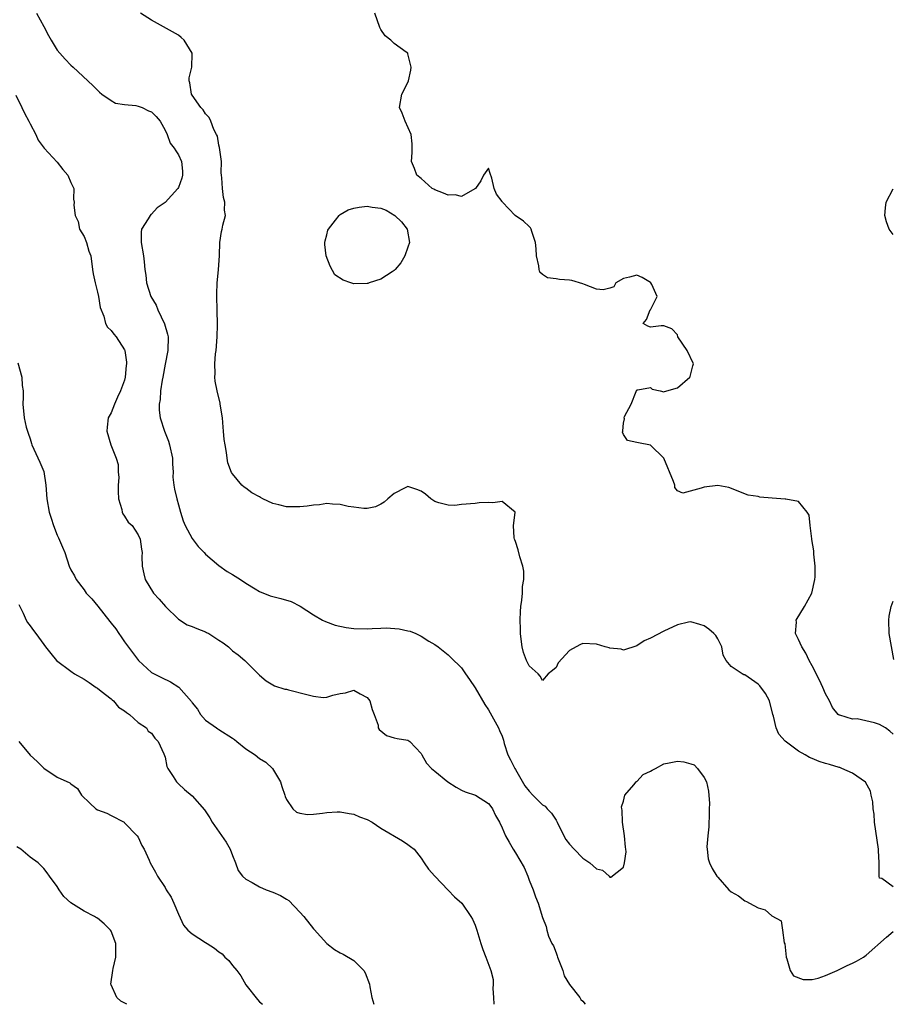
# Model space of a CAD drawing. Units: inches. Extents: x 2604000 to 2607000, y 1497000 to 1500000.
# Drawn here: x 2605919 to 2606049, y 1497000 to 1497146 of the extents above; entities that cross this region are included whole.
import ezdxf

# ---------------------------------------------------------------- set-up
doc = ezdxf.new("R2010")
doc.units = ezdxf.units.IN
doc.header["$MEASUREMENT"] = 0
doc.layers.add('LD26041497_2ft', color=71, linetype='Continuous')

msp = doc.modelspace()

# ---------------------------------------------------------------- linework, layer by layer
at = {"layer": 'LD26041497_2ft'}
for points, elevation in [([(2605921.91, 1497147), (2605923, 1497145.05), (2605923.69, 1497143.69), (2605924.08, 1497143), (2605925, 1497141.54), (2605926.17, 1497140.17), (2605927, 1497139.31), (2605927.37, 1497139), (2605930.29, 1497136.29), (2605931.29, 1497135.29), (2605931.64, 1497135), (2605933, 1497134.05), (2605933.66, 1497133.66), (2605935, 1497133.46), (2605936.68, 1497133.32), (2605937, 1497133.23), (2605937.61, 1497133), (2605938.55, 1497132.55), (2605939, 1497132.37), (2605939.67, 1497131.67), (2605940.27, 1497131), (2605941, 1497129.64), (2605941.32, 1497129), (2605941.75, 1497127.75), (2605942.35, 1497127), (2605942.58, 1497126.58), (2605943, 1497126.01), (2605943.42, 1497125), (2605943.57, 1497123.57), (2605943.57, 1497123), (2605943.47, 1497122.53), (2605943, 1497121.16), (2605942.92, 1497121), (2605941, 1497118.94), (2605939.85, 1497118.15), (2605939, 1497117.18), (2605938.87, 1497117.13), (2605938.77, 1497117), (2605938.51, 1497116.51), (2605937.52, 1497115), (2605937.46, 1497114.54), (2605937.47, 1497113), (2605937.8, 1497111), (2605937.89, 1497110.11), (2605937.99, 1497109), (2605938.13, 1497108.13), (2605938.23, 1497107), (2605938.9, 1497105), (2605939.68, 1497103.68), (2605939.94, 1497103), (2605940.94, 1497100.94), (2605941.38, 1497099.38), (2605941.44, 1497099), (2605941.41, 1497097), (2605941, 1497094.94), (2605940.66, 1497093), (2605940.56, 1497092.56), (2605940.34, 1497091), (2605940.27, 1497089.73), (2605940.11, 1497089), (2605940.14, 1497088.14), (2605940.28, 1497087), (2605940.92, 1497085), (2605941.51, 1497083.51), (2605941.66, 1497083), (2605942.09, 1497081), (2605942.1, 1497080.1), (2605942.19, 1497079), (2605942.17, 1497078.17), (2605942.31, 1497077), (2605942.41, 1497076.41), (2605942.74, 1497075), (2605943, 1497074.09), (2605943.28, 1497073), (2605943.71, 1497071.71), (2605944, 1497071), (2605945, 1497069.08), (2605945.91, 1497067.91), (2605946.81, 1497067), (2605947, 1497066.78), (2605949, 1497065.08), (2605950.21, 1497064.21), (2605951, 1497063.76), (2605952.21, 1497063), (2605953, 1497062.47), (2605954.37, 1497061.63), (2605955, 1497061.23), (2605956.61, 1497060.61), (2605957, 1497060.5), (2605958.2, 1497060.2), (2605959.73, 1497059.73), (2605961.06, 1497059.06), (2605963, 1497057.76), (2605964.34, 1497057), (2605964.78, 1497056.78), (2605966.22, 1497056.22), (2605967.87, 1497055.87), (2605969, 1497055.74), (2605971, 1497055.69), (2605971.75, 1497055.75), (2605973, 1497055.78), (2605973.82, 1497055.82), (2605975.71, 1497055.71), (2605977, 1497055.39), (2605977.34, 1497055.34), (2605978.19, 1497055), (2605979, 1497054.61), (2605980.12, 1497053.88), (2605981, 1497053.39), (2605981.54, 1497053), (2605983, 1497051.86), (2605983.42, 1497051.42), (2605985, 1497049.91), (2605985.59, 1497049), (2605986.18, 1497048.18), (2605987, 1497046.94), (2605988.45, 1497044.45), (2605989, 1497043.66), (2605990.46, 1497041), (2605990.63, 1497040.63), (2605991, 1497039.78), (2605991.19, 1497039.19), (2605991.3, 1497038.7), (2605991.84, 1497037), (2605992.25, 1497036.25), (2605992.89, 1497035), (2605993, 1497034.83), (2605994.39, 1497032.39), (2605995, 1497031.6), (2605995.55, 1497031), (2605997, 1497029.58), (2605997.37, 1497029.37), (2605997.69, 1497029), (2605998.33, 1497028.33), (2605999, 1497027.3), (2605999.14, 1497027.14), (2605999.18, 1497027), (2605999.34, 1497026.66), (2606000.44, 1497024.44), (2606001, 1497023.76), (2606001.67, 1497023), (2606003, 1497021.68), (2606004.01, 1497021), (2606004.53, 1497020.53), (2606005, 1497020.09), (2606005.88, 1497019.88), (2606006.88, 1497019), (2606007, 1497018.87), (2606007.14, 1497018.86), (2606009, 1497020.36), (2606009.16, 1497021), (2606009.39, 1497022.61), (2606009.37, 1497023), (2606009.31, 1497023.31), (2606009.16, 1497025), (2606008.87, 1497027), (2606008.82, 1497028.82), (2606008.76, 1497029), (2606008.71, 1497029.29), (2606009, 1497030.12), (2606009.21, 1497031), (2606010.57, 1497032.57), (2606010.9, 1497033), (2606010.95, 1497033.05), (2606011, 1497033.07), (2606011.91, 1497034.09), (2606013, 1497034.58), (2606013.25, 1497034.75), (2606013.78, 1497035), (2606015, 1497035.67), (2606015.8, 1497035.8), (2606017, 1497036.08), (2606017.97, 1497035.97), (2606019, 1497035.68), (2606019.51, 1497035.51), (2606020.01, 1497035), (2606021, 1497033.65), (2606021.33, 1497033), (2606021.64, 1497031.64), (2606021.78, 1497029.78), (2606021.73, 1497029), (2606021.7, 1497027.7), (2606021.66, 1497027), (2606021.68, 1497026.32), (2606021.52, 1497025), (2606021.37, 1497023.37), (2606021.42, 1497023), (2606021.57, 1497021.57), (2606021.78, 1497021), (2606022.15, 1497020.15), (2606022.88, 1497019), (2606023, 1497018.85), (2606024.64, 1497017), (2606025, 1497016.7), (2606026.07, 1497016.07), (2606027, 1497015.35), (2606027.26, 1497015.26), (2606027.7, 1497015), (2606029, 1497014.32), (2606030.02, 1497014.02), (2606031, 1497013.13), (2606032.38, 1497012.38), (2606032.58, 1497011), (2606032.87, 1497009.13), (2606032.95, 1497008.95), (2606033.14, 1497007), (2606033.26, 1497006.74), (2606033.73, 1497005), (2606034.22, 1497004.22), (2606035.69, 1497003.69), (2606037, 1497003.7), (2606037.88, 1497003.88), (2606039, 1497004.27), (2606040.7, 1497005), (2606040.89, 1497005.11), (2606041, 1497005.14), (2606042.22, 1497005.78), (2606043, 1497006.11), (2606043.59, 1497006.41), (2606044.61, 1497007), (2606045, 1497007.28), (2606048.04, 1497009.96), (2606049, 1497010.82)], 8978), ([(2606049, 1497017.42), (2606047.35, 1497018.65), (2606047, 1497018.7), (2606046.95, 1497019), (2606046.95, 1497021), (2606046.83, 1497022.83), (2606046.83, 1497023), (2606046.26, 1497027), (2606046.18, 1497028.18), (2606046.05, 1497029), (2606046.01, 1497030.01), (2606045.75, 1497031), (2606045.64, 1497031.64), (2606044.93, 1497032.93), (2606043, 1497034.31), (2606041.42, 1497035), (2606041.11, 1497035.11), (2606041, 1497035.13), (2606039.58, 1497035.58), (2606039, 1497035.74), (2606038.03, 1497036.03), (2606037, 1497036.47), (2606036.6, 1497036.6), (2606035.97, 1497037), (2606035, 1497037.56), (2606033.01, 1497039.01), (2606032.07, 1497040.07), (2606031.67, 1497041), (2606031.28, 1497042.72), (2606031.19, 1497043), (2606030.66, 1497045), (2606030.1, 1497046.1), (2606029.25, 1497047.25), (2606029, 1497047.48), (2606027, 1497048.88), (2606026.88, 1497048.88), (2606026.6, 1497049), (2606025, 1497050.1), (2606024.25, 1497051), (2606023.81, 1497051.81), (2606023.61, 1497053), (2606023, 1497054.23), (2606022.7, 1497054.7), (2606022.42, 1497055), (2606021.65, 1497055.65), (2606021, 1497056.13), (2606020.35, 1497056.35), (2606019, 1497056.71), (2606018.66, 1497056.66), (2606017, 1497056.3), (2606015, 1497055.37), (2606013, 1497054.31), (2606012.09, 1497053.91), (2606011, 1497053.16), (2606009, 1497052.55), (2606008.67, 1497052.67), (2606007, 1497052.82), (2606006.87, 1497052.87), (2606006.28, 1497053), (2606005, 1497053.41), (2606003, 1497053.54), (2606002.63, 1497053.37), (2606002.01, 1497053), (2606001, 1497052.49), (2605999.34, 1497050.66), (2605999, 1497049.94), (2605998.5, 1497049.5), (2605997.86, 1497049), (2605997, 1497048.01), (2605996.66, 1497048.66), (2605996.35, 1497049), (2605995, 1497050.19), (2605994.62, 1497051), (2605994.2, 1497052.2), (2605993.99, 1497053), (2605993.84, 1497054.16), (2605993.71, 1497055), (2605993.71, 1497055.71), (2605993.66, 1497057), (2605993.71, 1497058.29), (2605993.79, 1497059), (2605993.95, 1497059.95), (2605994.02, 1497061), (2605994.02, 1497061.98), (2605994.21, 1497063), (2605994.23, 1497064.23), (2605994.08, 1497065), (2605993.63, 1497066.37), (2605993.4, 1497067.4), (2605993, 1497068.63), (2605992.9, 1497068.9), (2605992.86, 1497069), (2605992.81, 1497069.19), (2605992.71, 1497071), (2605992.96, 1497072.96), (2605992.94, 1497073), (2605991, 1497074.56), (2605989.63, 1497074.37), (2605989, 1497074.41), (2605987.62, 1497074.38), (2605987, 1497074.31), (2605985, 1497074.16), (2605984, 1497074), (2605983, 1497074.02), (2605981.6, 1497074.4), (2605981, 1497074.58), (2605980.42, 1497075), (2605979.65, 1497075.65), (2605979, 1497076.1), (2605978.36, 1497076.36), (2605977, 1497076.81), (2605976.62, 1497076.62), (2605975, 1497075.75), (2605974.03, 1497075), (2605973.51, 1497074.49), (2605973, 1497074.17), (2605972.2, 1497073.8), (2605971, 1497073.53), (2605970.47, 1497073.53), (2605969, 1497073.72), (2605968.15, 1497073.85), (2605967, 1497074.14), (2605965.82, 1497074.18), (2605965, 1497074.28), (2605963.89, 1497074.11), (2605963, 1497074.06), (2605962.1, 1497073.9), (2605961, 1497073.77), (2605959, 1497073.79), (2605957.9, 1497074.1), (2605957, 1497074.3), (2605955.49, 1497075), (2605955.17, 1497075.17), (2605955, 1497075.27), (2605953.89, 1497075.89), (2605953, 1497076.57), (2605952.73, 1497076.73), (2605952.41, 1497077), (2605951, 1497078.7), (2605950.88, 1497078.88), (2605950.33, 1497080.33), (2605950.21, 1497081), (2605950.13, 1497081.87), (2605949.9, 1497083), (2605949.79, 1497083.79), (2605949.69, 1497085), (2605949.62, 1497085.62), (2605949.5, 1497087), (2605949.2, 1497089), (2605949.18, 1497089.17), (2605948.74, 1497091), (2605948.45, 1497092.45), (2605948.39, 1497093), (2605948.43, 1497093.56), (2605948.39, 1497095), (2605948.49, 1497096.49), (2605948.56, 1497097), (2605948.71, 1497099), (2605948.78, 1497100.78), (2605948.75, 1497103), (2605948.67, 1497105), (2605948.68, 1497105.32), (2605948.75, 1497107), (2605948.95, 1497108.95), (2605949.08, 1497111.08), (2605949.12, 1497113), (2605949.36, 1497114.64), (2605949.48, 1497115), (2605949.59, 1497115.59), (2605949.95, 1497117), (2605949.82, 1497117.82), (2605949.87, 1497119), (2605949.68, 1497119.68), (2605949.52, 1497121), (2605949.43, 1497122.57), (2605949.36, 1497123), (2605949.32, 1497123.32), (2605949.35, 1497125), (2605949.1, 1497127.1), (2605949, 1497127.42), (2605948.76, 1497128.76), (2605948.65, 1497129), (2605948.24, 1497129.76), (2605947.8, 1497131), (2605947.55, 1497131.55), (2605947, 1497132.1), (2605946.67, 1497132.67), (2605946.31, 1497133), (2605945, 1497134.83), (2605944.9, 1497135), (2605944.7, 1497136.7), (2605944.57, 1497137), (2605944.57, 1497137.43), (2605944.95, 1497139), (2605945.04, 1497141), (2605945, 1497141.09), (2605943.82, 1497143), (2605943.4, 1497143.4), (2605943, 1497143.75), (2605940.79, 1497145), (2605939, 1497145.97), (2605937.36, 1497147)], 8976), ([(2606049, 1497040.07), (2606048.52, 1497040.52), (2606047.86, 1497041), (2606047, 1497041.52), (2606046.23, 1497041.77), (2606043.68, 1497042.32), (2606043, 1497042.3), (2606041.13, 1497042.87), (2606041, 1497042.89), (2606040.86, 1497043), (2606040.03, 1497044.03), (2606039.56, 1497045), (2606039, 1497046.03), (2606038.59, 1497047), (2606038.1, 1497048.1), (2606037, 1497050.21), (2606036.57, 1497051), (2606036.08, 1497052.08), (2606035.46, 1497053), (2606035, 1497054.1), (2606034.53, 1497055), (2606034.66, 1497056.66), (2606034.63, 1497057), (2606035.88, 1497059), (2606036.97, 1497061), (2606037.41, 1497063), (2606037.43, 1497063.43), (2606037.46, 1497065), (2606037.25, 1497066.75), (2606037.24, 1497067.24), (2606036.97, 1497068.97), (2606036.94, 1497069.06), (2606036.7, 1497071), (2606036.56, 1497072.56), (2606036.28, 1497073), (2606035, 1497074.56), (2606033.09, 1497074.91), (2606033, 1497074.95), (2606031.08, 1497075.08), (2606029.24, 1497075.24), (2606029, 1497075.31), (2606027.53, 1497075.53), (2606024.65, 1497076.65), (2606023, 1497076.95), (2606021, 1497076.71), (2606020.55, 1497076.55), (2606017.83, 1497075.83), (2606017, 1497076.18), (2606016.64, 1497076.64), (2606016.61, 1497077), (2606016.43, 1497077.57), (2606015, 1497081.01), (2606013, 1497082.92), (2606011.26, 1497083.26), (2606011, 1497083.33), (2606009.62, 1497083.62), (2606009, 1497084.5), (2606008.86, 1497084.86), (2606008.89, 1497085), (2606008.93, 1497085.07), (2606009, 1497086.2), (2606009.18, 1497086.82), (2606009.13, 1497087), (2606009.18, 1497087.18), (2606010.15, 1497089), (2606010.88, 1497090.88), (2606011, 1497091.15), (2606011.13, 1497091.13), (2606013, 1497091.47), (2606013.26, 1497091.26), (2606014.43, 1497091), (2606015, 1497090.86), (2606015.09, 1497090.91), (2606017, 1497091.43), (2606018.85, 1497093), (2606018.89, 1497093.11), (2606019.31, 1497094.69), (2606019.38, 1497095), (2606018.48, 1497097), (2606017.09, 1497099), (2606017, 1497099.29), (2606016.18, 1497100.18), (2606015, 1497100.64), (2606014.62, 1497100.62), (2606013, 1497100.43), (2606012.6, 1497100.6), (2606011.92, 1497101), (2606012.42, 1497101.58), (2606012.96, 1497103), (2606013, 1497103.03), (2606014.02, 1497105), (2606013.24, 1497106.76), (2606013.08, 1497107), (2606013, 1497107.07), (2606011.79, 1497107.79), (2606011, 1497108.15), (2606009.88, 1497107.88), (2606009, 1497107.65), (2606007.87, 1497107), (2606007.56, 1497106.44), (2606007, 1497106.25), (2606006, 1497106), (2606005, 1497106.1), (2606003.22, 1497106.78), (2606003, 1497106.89), (2606001.36, 1497107.36), (2606001, 1497107.42), (2605999.5, 1497107.5), (2605999, 1497107.61), (2605997.74, 1497107.74), (2605997, 1497108.26), (2605996.6, 1497108.6), (2605996.5, 1497109), (2605996.45, 1497109.55), (2605996.1, 1497111), (2605996.06, 1497112.06), (2605995.97, 1497113), (2605995.39, 1497114.61), (2605995.33, 1497115), (2605995.2, 1497115.2), (2605995, 1497115.36), (2605994.17, 1497116.17), (2605992.96, 1497117), (2605991.04, 1497119), (2605991, 1497119.09), (2605990.17, 1497120.17), (2605989.82, 1497121), (2605989.47, 1497122.53), (2605989.22, 1497123.22), (2605989, 1497124.01), (2605988.26, 1497123), (2605987.86, 1497122.14), (2605987.06, 1497121), (2605986.96, 1497120.96), (2605985, 1497119.82), (2605984.05, 1497120.05), (2605983, 1497120), (2605982.33, 1497120.33), (2605981, 1497120.81), (2605980.89, 1497120.89), (2605980.61, 1497121), (2605979, 1497122.5), (2605978.33, 1497123), (2605977.99, 1497123.99), (2605977.56, 1497125), (2605977.66, 1497126.34), (2605977.68, 1497127), (2605977.65, 1497127.65), (2605977.5, 1497129), (2605976.61, 1497131), (2605976.2, 1497132.2), (2605975.8, 1497133), (2605976.14, 1497135), (2605977, 1497136.72), (2605977.12, 1497137), (2605977.46, 1497138.54), (2605977.51, 1497139), (2605977.03, 1497141), (2605977, 1497141.06), (2605976.78, 1497141.22), (2605975, 1497142.51), (2605974.5, 1497143), (2605973.66, 1497143.66), (2605973, 1497144.61), (2605972.88, 1497144.88), (2605972.13, 1497147)], 8974), ([(2605918.85, 1497134.85), (2605919.77, 1497133), (2605920.16, 1497132.16), (2605920.81, 1497131), (2605921, 1497130.58), (2605921.81, 1497129), (2605922.19, 1497128.19), (2605923.05, 1497127), (2605925, 1497124.9), (2605925.83, 1497123.83), (2605926.56, 1497123), (2605927, 1497121.89), (2605927.47, 1497121), (2605927.41, 1497119.41), (2605927.52, 1497119), (2605927.45, 1497118.55), (2605927.65, 1497117), (2605928.11, 1497116.11), (2605928.33, 1497115), (2605929, 1497113.88), (2605929.33, 1497113), (2605929.71, 1497111.71), (2605929.99, 1497111), (2605930.23, 1497109), (2605930.35, 1497108.35), (2605930.61, 1497107), (2605931, 1497105.65), (2605931.15, 1497105), (2605931.37, 1497103.37), (2605931.93, 1497102.07), (2605932.17, 1497101), (2605932.45, 1497100.45), (2605933, 1497099.97), (2605933.38, 1497099.38), (2605933.75, 1497099), (2605935, 1497097.08), (2605935.03, 1497097), (2605935.27, 1497095.27), (2605935.27, 1497095), (2605935.23, 1497094.77), (2605935.1, 1497093), (2605935, 1497092.59), (2605934.41, 1497091), (2605933.94, 1497090.06), (2605933.48, 1497089), (2605933, 1497087.75), (2605932.57, 1497087), (2605932.4, 1497085.6), (2605932.37, 1497085), (2605932.95, 1497083), (2605933.77, 1497081), (2605934.06, 1497080.06), (2605934.05, 1497079), (2605934.14, 1497078.14), (2605934.03, 1497077), (2605934.05, 1497076.05), (2605934.1, 1497075), (2605934.59, 1497073.41), (2605934.65, 1497073), (2605934.76, 1497072.76), (2605935, 1497072.42), (2605935.53, 1497071.53), (2605936.1, 1497071), (2605937, 1497069.65), (2605937.31, 1497069), (2605937.5, 1497067.5), (2605937.59, 1497067), (2605937.58, 1497066.42), (2605937.61, 1497065), (2605937.87, 1497063.87), (2605938.03, 1497063), (2605939.31, 1497061), (2605940.11, 1497060.11), (2605941.07, 1497059), (2605943, 1497057.13), (2605944.28, 1497056.28), (2605945, 1497056.06), (2605945.72, 1497055.72), (2605947, 1497055.25), (2605947.17, 1497055.17), (2605947.48, 1497055), (2605949, 1497054.03), (2605949.62, 1497053.62), (2605950.39, 1497053), (2605951, 1497052.43), (2605951.85, 1497051.85), (2605952.84, 1497051), (2605955, 1497048.83), (2605956, 1497048), (2605957.25, 1497047.25), (2605958.75, 1497046.75), (2605959, 1497046.73), (2605959.33, 1497046.67), (2605962.05, 1497045.95), (2605963, 1497045.73), (2605964.48, 1497045.52), (2605965, 1497045.55), (2605965.87, 1497045.87), (2605967, 1497046.11), (2605967.78, 1497046.22), (2605969, 1497046.6), (2605969.96, 1497046.04), (2605971, 1497045.53), (2605971.4, 1497045), (2605971.71, 1497043.71), (2605972, 1497043), (2605972.61, 1497041.39), (2605972.64, 1497041), (2605972.75, 1497040.75), (2605973.87, 1497039.87), (2605975, 1497039.54), (2605975.44, 1497039.44), (2605977, 1497039.19), (2605977.31, 1497039), (2605979, 1497037.21), (2605979.1, 1497037), (2605979.78, 1497035.78), (2605980.51, 1497035), (2605981, 1497034.57), (2605982.94, 1497033), (2605984.2, 1497032.2), (2605985, 1497031.77), (2605985.51, 1497031.51), (2605987.07, 1497031), (2605989, 1497029.8), (2605989.33, 1497029.33), (2605989.6, 1497029), (2605990.02, 1497028.02), (2605990.6, 1497027), (2605991, 1497026.18), (2605991.51, 1497025), (2605992.06, 1497024.06), (2605992.65, 1497023), (2605993, 1497022.45), (2605994.28, 1497020.28), (2605994.8, 1497019), (2605995, 1497018.43), (2605995.63, 1497017), (2605995.96, 1497015.96), (2605996.36, 1497015), (2605997, 1497012.88), (2605997.54, 1497011.54), (2605997.65, 1497011), (2605997.89, 1497010.11), (2605998.4, 1497009), (2605998.65, 1497008.65), (2605999, 1497007.63), (2605999.19, 1497007.19), (2605999.23, 1497007), (2606000.02, 1497005), (2606000.23, 1497004.23), (2606001, 1497002.92), (2606002.52, 1497001), (2606002.69, 1497000.69), (2606003, 1497000.48), (2606003.35, 1497000)], 8980), ([(2606049, 1497114.2), (2606048.42, 1497115), (2606048.05, 1497116.05), (2606047.79, 1497117), (2606047.86, 1497118.14), (2606047.97, 1497119), (2606049, 1497120.95)], 8972), ([(2605919.17, 1497095.17), (2605919.75, 1497093), (2605919.8, 1497091.8), (2605919.93, 1497091), (2605919.96, 1497090.04), (2605919.89, 1497089), (2605920.1, 1497087), (2605920.41, 1497085.59), (2605920.59, 1497085), (2605920.71, 1497084.71), (2605921, 1497083.86), (2605921.21, 1497083.21), (2605921.26, 1497083), (2605922.43, 1497080.43), (2605923.02, 1497079.02), (2605923.31, 1497077), (2605923.46, 1497075), (2605923.81, 1497073), (2605924.12, 1497072.12), (2605924.46, 1497071), (2605925, 1497069.58), (2605925.19, 1497069.19), (2605925.81, 1497067.81), (2605926.11, 1497067), (2605926.77, 1497065), (2605927, 1497064.47), (2605927.57, 1497063.57), (2605927.8, 1497063), (2605929, 1497061.46), (2605929.32, 1497061), (2605930.16, 1497060.15), (2605931.05, 1497059.05), (2605932.8, 1497056.8), (2605933, 1497056.52), (2605933.71, 1497055.71), (2605934.12, 1497055), (2605934.51, 1497054.51), (2605935, 1497053.76), (2605936.16, 1497052.16), (2605937.04, 1497051), (2605939, 1497049.24), (2605940.46, 1497048.46), (2605941.82, 1497047.82), (2605943.02, 1497047.02), (2605944.91, 1497044.9), (2605945, 1497044.74), (2605945.8, 1497043.8), (2605946.25, 1497043), (2605947, 1497042.17), (2605948.61, 1497041), (2605948.85, 1497040.85), (2605949, 1497040.77), (2605951, 1497039.5), (2605951.29, 1497039.29), (2605951.63, 1497039), (2605953, 1497037.91), (2605954.36, 1497037), (2605955, 1497036.47), (2605955.93, 1497035.93), (2605956.95, 1497035), (2605958.14, 1497033), (2605958.33, 1497032.33), (2605958.76, 1497031), (2605958.81, 1497030.81), (2605959, 1497030.38), (2605959.96, 1497029), (2605960.52, 1497028.52), (2605961, 1497028.35), (2605962.15, 1497028.15), (2605963, 1497028.21), (2605964.34, 1497028.34), (2605965, 1497028.47), (2605966.53, 1497028.53), (2605967, 1497028.57), (2605968.31, 1497028.31), (2605969, 1497028.2), (2605969.83, 1497027.83), (2605971, 1497027.4), (2605971.75, 1497027), (2605973, 1497026.15), (2605976.23, 1497024.23), (2605977, 1497023.7), (2605977.43, 1497023.43), (2605977.96, 1497023), (2605979, 1497021.7), (2605979.43, 1497021), (2605980.06, 1497020.06), (2605981, 1497018.99), (2605983, 1497016.91), (2605983.96, 1497015.96), (2605985.02, 1497015), (2605986.37, 1497013), (2605986.61, 1497012.61), (2605987, 1497011.73), (2605987.26, 1497011), (2605987.84, 1497009), (2605988.14, 1497008.14), (2605988.59, 1497007), (2605989.34, 1497005), (2605989.66, 1497003.66), (2605989.7, 1497003), (2605989.65, 1497002.35), (2605989.74, 1497001), (2605989.77, 1497000)], 8982), ([(2605919.32, 1497059.32), (2605919.96, 1497058.04), (2605920.4, 1497057), (2605920.61, 1497056.61), (2605921, 1497056.13), (2605921.46, 1497055.46), (2605921.85, 1497055), (2605923, 1497053.39), (2605923.24, 1497053), (2605924.05, 1497052.05), (2605924.9, 1497051), (2605927, 1497049.42), (2605927.58, 1497049), (2605929, 1497048.22), (2605929.75, 1497047.75), (2605930.79, 1497047), (2605931, 1497046.87), (2605931.54, 1497046.46), (2605933, 1497045.31), (2605933.16, 1497045.16), (2605933.36, 1497045), (2605934.08, 1497044.08), (2605935, 1497043.54), (2605935.28, 1497043.28), (2605935.71, 1497043), (2605937, 1497041.82), (2605938.24, 1497041), (2605938.5, 1497040.5), (2605939, 1497040.23), (2605939.5, 1497039.5), (2605939.99, 1497039), (2605940.83, 1497037.17), (2605940.91, 1497036.91), (2605941, 1497036.65), (2605941.27, 1497035.27), (2605941.43, 1497035), (2605942.22, 1497033.78), (2605942.69, 1497033), (2605943, 1497032.68), (2605943.87, 1497031.87), (2605945, 1497030.93), (2605946.87, 1497028.87), (2605947.66, 1497027.66), (2605947.98, 1497027), (2605950.05, 1497024.05), (2605950.66, 1497023), (2605951, 1497022.06), (2605951.43, 1497021), (2605951.84, 1497019.84), (2605952.49, 1497019), (2605953, 1497018.56), (2605953.91, 1497018.09), (2605955, 1497017.44), (2605956.01, 1497017), (2605957, 1497016.65), (2605958.15, 1497016.15), (2605959, 1497015.59), (2605959.38, 1497015.38), (2605961, 1497013.67), (2605961.61, 1497013), (2605963, 1497011.2), (2605963.1, 1497011.1), (2605965, 1497009), (2605966.15, 1497008.15), (2605967, 1497007.62), (2605967.42, 1497007.42), (2605969, 1497006.5), (2605970.51, 1497005), (2605970.68, 1497004.68), (2605971.31, 1497003), (2605971.4, 1497002.59), (2605971.66, 1497001), (2605971.99, 1497000)], 8984), ([(2606049.13, 1497051.13), (2606048.45, 1497055), (2606048.38, 1497057), (2606048.44, 1497057.56), (2606048.71, 1497059), (2606049, 1497059.78)], 8972), ([(2605919.32, 1497039), (2605921, 1497036.95), (2605922.02, 1497036.02), (2605923, 1497035.05), (2605925, 1497033.69), (2605926.85, 1497032.84), (2605927, 1497032.68), (2605928.01, 1497032.01), (2605928.6, 1497031), (2605929.86, 1497029.86), (2605930.74, 1497029), (2605931, 1497028.86), (2605932.34, 1497028.34), (2605933, 1497028.02), (2605934.91, 1497027), (2605935, 1497026.94), (2605936.87, 1497025), (2605937, 1497024.78), (2605937.56, 1497023.56), (2605937.88, 1497023), (2605938.63, 1497021.37), (2605938.79, 1497021), (2605939.59, 1497019.59), (2605939.9, 1497019), (2605941, 1497017.32), (2605941.18, 1497017), (2605941.89, 1497015.89), (2605942.32, 1497015), (2605943, 1497013.37), (2605943.76, 1497011.76), (2605944.38, 1497011), (2605945, 1497010.46), (2605947, 1497009.19), (2605947.25, 1497009), (2605948.35, 1497008.35), (2605949, 1497007.8), (2605949.48, 1497007.48), (2605949.89, 1497007), (2605950.48, 1497006.48), (2605951, 1497005.77), (2605951.64, 1497005), (2605952.22, 1497004.22), (2605953, 1497002.88), (2605954.71, 1497000.71), (2605955, 1497000.38), (2605955.45, 1497000)], 8986), ([(2605935.35, 1497000), (2605934.45, 1497000.45), (2605933.85, 1497001), (2605933, 1497002.89), (2605932.97, 1497003), (2605933.27, 1497005), (2605933.3, 1497005.3), (2605933.69, 1497007), (2605933.69, 1497009), (2605933, 1497010.83), (2605932.9, 1497011), (2605931.96, 1497011.96), (2605931, 1497012.79), (2605930.83, 1497012.83), (2605930.55, 1497013), (2605929, 1497013.8), (2605927.04, 1497015.04), (2605925.99, 1497015.99), (2605925.28, 1497017), (2605925, 1497017.46), (2605923.87, 1497019), (2605923.52, 1497019.52), (2605923, 1497020.14), (2605922.59, 1497020.59), (2605922.18, 1497021), (2605921, 1497021.83), (2605919.59, 1497023), (2605919, 1497023.38)], 8988)]:
    msp.add_lwpolyline(points, dxfattribs=dict(at, elevation=elevation))
at = {"layer": 'LD26041497_2ft', "elevation": 8976}
msp.add_lwpolyline([(2605968.57, 1497107), (2605967.41, 1497107.41), (2605966.21, 1497108.21), (2605965.48, 1497109.48), (2605964.9, 1497111), (2605964.71, 1497112.71), (2605964.69, 1497113), (2605964.73, 1497113.27), (2605965, 1497114.16), (2605965.17, 1497114.83), (2605965.23, 1497115), (2605966.31, 1497116.31), (2605966.84, 1497117), (2605967, 1497117.13), (2605968.16, 1497117.84), (2605969, 1497118.09), (2605969.78, 1497118.23), (2605971, 1497118.39), (2605971.75, 1497118.25), (2605973, 1497118.1), (2605973.79, 1497117.79), (2605975.08, 1497117), (2605976.08, 1497116.08), (2605976.93, 1497115), (2605977.27, 1497113), (2605977, 1497112.29), (2605976.57, 1497111), (2605976, 1497110), (2605975.15, 1497109), (2605975, 1497108.86), (2605974.67, 1497108.67), (2605973, 1497107.58), (2605971.26, 1497107), (2605971.08, 1497106.92), (2605971, 1497106.91), (2605969, 1497106.85)], close=True, dxfattribs=at)

doc.saveas('drawing.dxf')
